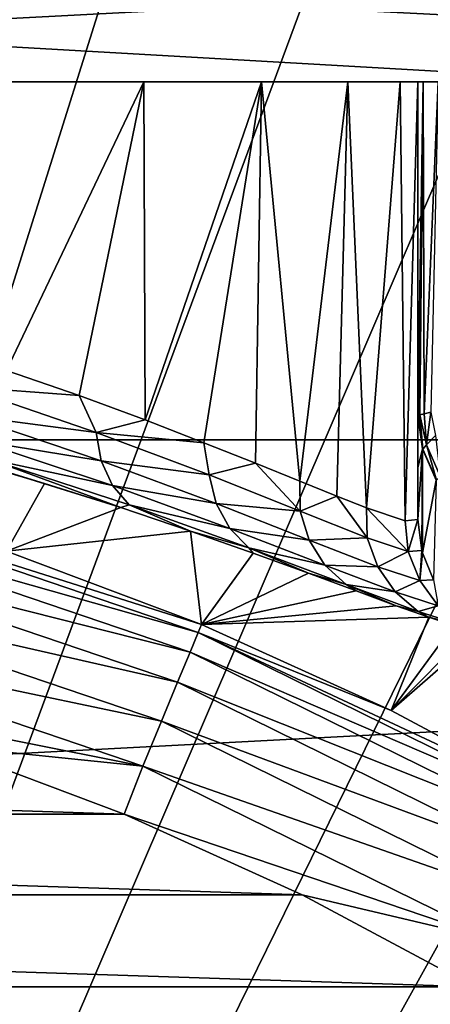
# Model space of a CAD drawing. Units: millimetres. Extents: x -77 to 77, y -106 to 96.
# Drawn here: x 3 to 4, y -19 to -17 of the extents above; entities that cross this region are included whole.
import ezdxf

# ---------------------------------------------------------------- set-up
doc = ezdxf.new("R2010")
doc.units = ezdxf.units.MM
doc.header["$LTSCALE"] = 101.851852
for name, color, linetype in [('1', 7, 'CONTINUOUS'), ('100', 7, 'CONTINUOUS'), ('104', 7, 'CONTINUOUS'), ('107', 7, 'CONTINUOUS'), ('108', 7, 'CONTINUOUS'), ('111', 7, 'CONTINUOUS'), ('66', 7, 'CONTINUOUS'), ('70', 7, 'CONTINUOUS'), ('72', 7, 'CONTINUOUS'), ('77', 7, 'CONTINUOUS'), ('78', 7, 'CONTINUOUS'), ('86', 7, 'CONTINUOUS'), ('87', 7, 'CONTINUOUS'), ('89', 7, 'CONTINUOUS'), ('99', 7, 'CONTINUOUS')]:
    doc.layers.add(name, color=color, linetype=linetype)

msp = doc.modelspace()

# ---------------------------------------------------------------- linework, layer by layer
at = {"layer": '1', "color": 7, "linetype": 'CONTINUOUS', "true_color": 0xaaaaaa}
for points in [[(77, 0.25, 46.5), (77, -95.25, 46.5), (-77, 0.25, 46.5), (77, 0.25, 46.5)], [(-77, 0.25, 46.5), (77, -95.25, 46.5), (-77, -95.25, 46.5), (-77, 0.25, 46.5)]]:
    msp.add_3dface(points, dxfattribs=at)
at = {"layer": '100', "color": 7, "linetype": 'CONTINUOUS', "true_color": 0xaaaaaa}
for points in [[(2.4969, -17.7039, 98.6473), (2.6738, -17.7654, 98.8415), (2.3909, -17.7445, 98.5306), (2.4969, -17.7039, 98.6473)], [(2.6738, -17.7654, 98.8415), (2.7151, -17.8553, 98.8759), (2.3909, -17.7445, 98.5306), (2.6738, -17.7654, 98.8415)], [(2.7151, -17.8553, 98.8759), (2.3996, -17.814, 98.4994), (2.3909, -17.7445, 98.5306), (2.7151, -17.8553, 98.8759)], [(2.6738, -17.7654, 98.8415), (2.8347, -17.8249, 99.0471), (2.7151, -17.8553, 98.8759), (2.6738, -17.7654, 98.8415)], [(2.728, -17.9248, 98.8464), (2.4214, -17.8741, 98.4572), (2.3996, -17.814, 98.4994), (2.728, -17.9248, 98.8464)], [(2.728, -17.9248, 98.8464), (2.3996, -17.814, 98.4994), (2.7151, -17.8553, 98.8759), (2.728, -17.9248, 98.8464)], [(2.8347, -17.8249, 99.0471), (2.9784, -17.8805, 99.2618), (2.7151, -17.8553, 98.8759), (2.8347, -17.8249, 99.0471)], [(2.7555, -17.985, 98.8077), (2.4549, -17.921, 98.4066), (2.4214, -17.8741, 98.4572), (2.7555, -17.985, 98.8077)], [(2.7555, -17.985, 98.8077), (2.4214, -17.8741, 98.4572), (2.728, -17.9248, 98.8464), (2.7555, -17.985, 98.8077)], [(2.9784, -17.8805, 99.2618), (2.9907, -17.9593, 99.2633), (2.7151, -17.8553, 98.8759), (2.9784, -17.8805, 99.2618)], [(2.9907, -17.9593, 99.2633), (2.728, -17.9248, 98.8464), (2.7151, -17.8553, 98.8759), (2.9907, -17.9593, 99.2633)], [(2.9784, -17.8805, 99.2618), (3.1044, -17.9308, 99.4836), (2.9907, -17.9593, 99.2633), (2.9784, -17.8805, 99.2618)], [(2.5891, -17.9799, 98.4231), (2.3888, -17.9209, 98.2303), (2.4303, -17.9314, 98.291), (2.5891, -17.9799, 98.4231)], [(2.4549, -17.921, 98.4066), (2.7753, -18.0388, 98.6312), (2.4303, -17.9314, 98.291), (2.4549, -17.921, 98.4066)], [(2.7957, -18.0319, 98.7622), (2.7753, -18.0388, 98.6312), (2.4549, -17.921, 98.4066), (2.7957, -18.0319, 98.7622)], [(2.7957, -18.0319, 98.7622), (2.4549, -17.921, 98.4066), (2.7555, -17.985, 98.8077), (2.7957, -18.0319, 98.7622)], [(3.0084, -18.0292, 99.2371), (2.7555, -17.985, 98.8077), (2.728, -17.9248, 98.8464), (3.0084, -18.0292, 99.2371)], [(3.0084, -18.0292, 99.2371), (2.728, -17.9248, 98.8464), (2.9907, -17.9593, 99.2633), (3.0084, -18.0292, 99.2371)], [(2.7753, -18.0388, 98.6312), (2.5891, -17.9799, 98.4231), (2.4303, -17.9314, 98.291), (2.7753, -18.0388, 98.6312)], [(3.1044, -17.9308, 99.4836), (3.2129, -18.0478, 99.6874), (2.9907, -17.9593, 99.2633), (3.1044, -17.9308, 99.4836)], [(3.1044, -17.9308, 99.4836), (3.2123, -17.9745, 99.7103), (3.2129, -18.0478, 99.6874), (3.1044, -17.9308, 99.4836)], [(3.2129, -18.0478, 99.6874), (3.0084, -18.0292, 99.2371), (2.9907, -17.9593, 99.2633), (3.2129, -18.0478, 99.6874)], [(3.0415, -18.0896, 99.2035), (2.7957, -18.0319, 98.7622), (2.7555, -17.985, 98.8077), (3.0415, -18.0896, 99.2035)], [(3.0415, -18.0896, 99.2035), (2.7555, -17.985, 98.8077), (3.0084, -18.0292, 99.2371), (3.0415, -18.0896, 99.2035)], [(3.2123, -17.9745, 99.7103), (3.3022, -18.0109, 99.9401), (3.2129, -18.0478, 99.6874), (3.2123, -17.9745, 99.7103)], [(3.3022, -18.0109, 99.9401), (3.3763, -18.1124, 100.1416), (3.2129, -18.0478, 99.6874), (3.3022, -18.0109, 99.9401)], [(3.3022, -18.0109, 99.9401), (3.3747, -18.0393, 100.1719), (3.3763, -18.1124, 100.1416), (3.3022, -18.0109, 99.9401)], [(2.9456, -18.0961, 98.8526), (2.7753, -18.0388, 98.6312), (2.7957, -18.0319, 98.7622), (2.9456, -18.0961, 98.8526)], [(3.088, -18.1367, 99.1648), (2.9456, -18.0961, 98.8526), (2.7957, -18.0319, 98.7622), (3.088, -18.1367, 99.1648)], [(3.088, -18.1367, 99.1648), (2.7957, -18.0319, 98.7622), (3.0415, -18.0896, 99.2035), (3.088, -18.1367, 99.1648)], [(3.2349, -18.1181, 99.6663), (3.0415, -18.0896, 99.2035), (3.0084, -18.0292, 99.2371), (3.2349, -18.1181, 99.6663)], [(3.2349, -18.1181, 99.6663), (3.0084, -18.0292, 99.2371), (3.2129, -18.0478, 99.6874), (3.2349, -18.1181, 99.6663)], [(3.3747, -18.0393, 100.1719), (3.4693, -18.0708, 100.6375), (3.4763, -18.1459, 100.6172), (3.3747, -18.0393, 100.1719)], [(3.3747, -18.0393, 100.1719), (3.4763, -18.1459, 100.6172), (3.3763, -18.1124, 100.1416), (3.3747, -18.0393, 100.1719)], [(3.3763, -18.1124, 100.1416), (3.2349, -18.1181, 99.6663), (3.2129, -18.0478, 99.6874), (3.3763, -18.1124, 100.1416)], [(3.4693, -18.0708, 100.6375), (3.5, -18.0681, 101.1), (3.4763, -18.1459, 100.6172), (3.4693, -18.0708, 100.6375)], [(3.5, -18.0681, 101.1), (3.5097, -18.1437, 101.103), (3.4763, -18.1459, 100.6172), (3.5, -18.0681, 101.1)], [(3.2732, -18.179, 99.6397), (3.088, -18.1367, 99.1648), (3.0415, -18.0896, 99.2035), (3.2732, -18.179, 99.6397)], [(3.2732, -18.179, 99.6397), (3.0415, -18.0896, 99.2035), (3.2349, -18.1181, 99.6663), (3.2732, -18.179, 99.6397)], [(3.0986, -18.15, 99.0848), (2.9456, -18.0961, 98.8526), (3.088, -18.1367, 99.1648), (3.0986, -18.15, 99.0848)], [(3.4021, -18.1832, 100.1273), (3.2349, -18.1181, 99.6663), (3.3763, -18.1124, 100.1416), (3.4021, -18.1832, 100.1273)], [(3.4763, -18.1459, 100.6172), (3.4021, -18.1832, 100.1273), (3.3763, -18.1124, 100.1416), (3.4763, -18.1459, 100.6172)], [(3.2335, -18.1991, 99.326), (3.0986, -18.15, 99.0848), (3.088, -18.1367, 99.1648), (3.2335, -18.1991, 99.326)], [(3.3252, -18.2264, 99.6093), (3.2335, -18.1991, 99.326), (3.088, -18.1367, 99.1648), (3.3252, -18.2264, 99.6093)], [(3.3252, -18.2264, 99.6093), (3.088, -18.1367, 99.1648), (3.2732, -18.179, 99.6397), (3.3252, -18.2264, 99.6093)], [(3.4021, -18.1832, 100.1273), (3.2732, -18.179, 99.6397), (3.2349, -18.1181, 99.6663), (3.4021, -18.1832, 100.1273)], [(3.5044, -18.2169, 100.6112), (3.4021, -18.1832, 100.1273), (3.4763, -18.1459, 100.6172), (3.5044, -18.2169, 100.6112)], [(3.5097, -18.1437, 101.103), (3.5044, -18.2169, 100.6112), (3.4763, -18.1459, 100.6172), (3.5097, -18.1437, 101.103)], [(3.5097, -18.1437, 101.103), (3.5112, -18.1494, 101.1032), (3.5044, -18.2169, 100.6112), (3.5097, -18.1437, 101.103)], [(3.5112, -18.1494, 101.1032), (3.5384, -18.2148, 101.1058), (3.5044, -18.2169, 100.6112), (3.5112, -18.1494, 101.1032)], [(3.4445, -18.2444, 100.1093), (3.3252, -18.2264, 99.6093), (3.2732, -18.179, 99.6397), (3.4445, -18.2444, 100.1093)], [(3.4445, -18.2444, 100.1093), (3.2732, -18.179, 99.6397), (3.4021, -18.1832, 100.1273), (3.4445, -18.2444, 100.1093)], [(3.5044, -18.2169, 100.6112), (3.4445, -18.2444, 100.1093), (3.4021, -18.1832, 100.1273), (3.5044, -18.2169, 100.6112)], [(3.3498, -18.2422, 99.574), (3.2335, -18.1991, 99.326), (3.3252, -18.2264, 99.6093), (3.3498, -18.2422, 99.574)], [(3.4474, -18.2783, 99.8269), (3.3498, -18.2422, 99.574), (3.3252, -18.2264, 99.6093), (3.4474, -18.2783, 99.8269)], [(3.5009, -18.2922, 100.0887), (3.4474, -18.2783, 99.8269), (3.3252, -18.2264, 99.6093), (3.5009, -18.2922, 100.0887)], [(3.5009, -18.2922, 100.0887), (3.3252, -18.2264, 99.6093), (3.4445, -18.2444, 100.1093), (3.5009, -18.2922, 100.0887)], [(3.5494, -18.2784, 100.603), (3.4445, -18.2444, 100.1093), (3.5044, -18.2169, 100.6112), (3.5494, -18.2784, 100.603)], [(3.5384, -18.2148, 101.1058), (3.5494, -18.2784, 100.603), (3.5044, -18.2169, 100.6112), (3.5384, -18.2148, 101.1058)], [(3.5494, -18.2784, 100.603), (3.5009, -18.2922, 100.0887), (3.4445, -18.2444, 100.1093), (3.5494, -18.2784, 100.603)], [(3.5265, -18.3066, 100.083), (3.4474, -18.2783, 99.8269), (3.5009, -18.2922, 100.0887), (3.5265, -18.3066, 100.083)], [(3.6085, -18.3263, 100.5934), (3.5009, -18.2922, 100.0887), (3.5494, -18.2784, 100.603), (3.6085, -18.3263, 100.5934)], [(3.6085, -18.3263, 100.5934), (3.5265, -18.3066, 100.083), (3.5009, -18.2922, 100.0887), (3.6085, -18.3263, 100.5934)], [(3.5871, -18.3266, 100.341), (3.5265, -18.3066, 100.083), (3.6085, -18.3263, 100.5934), (3.5871, -18.3266, 100.341)]]:
    msp.add_3dface(points, dxfattribs=at)
at = {"layer": '104', "color": 7, "linetype": 'CONTINUOUS', "true_color": 0xaaaaaa}
for points in [[(3.5, -17, 107.6), (3.5125, -17, 107.7113), (3.5, -17.8141, 107.6), (3.5, -17, 107.6)], [(3.5, -17.8141, 107.6), (3.5125, -17, 107.7113), (3.5001, -17.814, 107.6087), (3.5, -17.8141, 107.6)], [(3.5001, -17.814, 107.6087), (3.5125, -17, 107.7113), (3.5003, -17.8139, 107.6175), (3.5001, -17.814, 107.6087)], [(3.5003, -17.8139, 107.6175), (3.5125, -17, 107.7113), (3.5051, -17.8127, 107.6709), (3.5003, -17.8139, 107.6175)], [(3.5051, -17.8127, 107.6709), (3.5125, -17, 107.7113), (3.5155, -17.8101, 107.7236), (3.5051, -17.8127, 107.6709)], [(3.5125, -17, 107.7113), (3.5495, -17, 107.8168), (3.5155, -17.8101, 107.7236), (3.5125, -17, 107.7113)], [(3.5155, -17.8101, 107.7236), (3.5495, -17, 107.8168), (3.5317, -17.8061, 107.7751), (3.5155, -17.8101, 107.7236)]]:
    msp.add_3dface(points, dxfattribs=at)
at = {"layer": '107', "color": 7, "linetype": 'CONTINUOUS', "true_color": 0xaaaaaa}
for points in [[(3.5003, -17.8139, 107.6175), (3.5051, -17.8127, 107.6709), (3.5118, -17.8959, 107.6188), (3.5003, -17.8139, 107.6175)], [(3.5051, -17.8127, 107.6709), (3.5155, -17.8101, 107.7236), (3.5212, -17.886, 107.7066), (3.5051, -17.8127, 107.6709)], [(3.5118, -17.8959, 107.6188), (3.5051, -17.8127, 107.6709), (3.5212, -17.886, 107.7066), (3.5118, -17.8959, 107.6188)], [(3.5155, -17.8101, 107.7236), (3.5317, -17.8061, 107.7751), (3.5212, -17.886, 107.7066), (3.5155, -17.8101, 107.7236)], [(3.5317, -17.8061, 107.7751), (3.5428, -17.8629, 107.7883), (3.5212, -17.886, 107.7066), (3.5317, -17.8061, 107.7751)], [(3.5428, -17.8629, 107.7883), (3.5542, -17.9621, 107.7099), (3.5212, -17.886, 107.7066), (3.5428, -17.8629, 107.7883)], [(3.5455, -17.972, 107.6193), (3.5118, -17.8959, 107.6188), (3.5212, -17.886, 107.7066), (3.5455, -17.972, 107.6193)], [(3.5542, -17.9621, 107.7099), (3.5455, -17.972, 107.6193), (3.5212, -17.886, 107.7066), (3.5542, -17.9621, 107.7099)]]:
    msp.add_3dface(points, dxfattribs=at)
at = {"layer": '108', "color": 7, "linetype": 'CONTINUOUS', "true_color": 0xaaaaaa}
for points in [[(3.5114, -17.8958, 107.6032), (3.5, -17.8141, 107.6), (3.5001, -17.814, 107.6087), (3.5114, -17.8958, 107.6032)], [(3.5114, -17.8958, 107.6032), (3.5001, -17.814, 107.6087), (3.5003, -17.8139, 107.6175), (3.5114, -17.8958, 107.6032)], [(3.5114, -17.8958, 107.6032), (3.5003, -17.8139, 107.6175), (3.5118, -17.8959, 107.6188), (3.5114, -17.8958, 107.6032)], [(3.5449, -17.9719, 107.6061), (3.5114, -17.8958, 107.6032), (3.5118, -17.8959, 107.6188), (3.5449, -17.9719, 107.6061)], [(3.5455, -17.972, 107.6193), (3.5449, -17.9719, 107.6061), (3.5118, -17.8959, 107.6188), (3.5455, -17.972, 107.6193)]]:
    msp.add_3dface(points, dxfattribs=at)
at = {"layer": '111', "color": 7, "linetype": 'CONTINUOUS', "true_color": 0xaaaaaa}
for points in [[(2.0049, -18.0178, 92.9566), (2.9643, -18.3435, 92.9566), (1.9914, -18.068, 92.8399), (2.0049, -18.0178, 92.9566)], [(2.4966, -18.1453, 93.0826), (2.9722, -18.3244, 93.0826), (2.0049, -18.0178, 92.9566), (2.4966, -18.1453, 93.0826)], [(2.0049, -18.0178, 92.9566), (2.9722, -18.3244, 93.0826), (2.9643, -18.3435, 92.9566), (2.0049, -18.0178, 92.9566)], [(1.9914, -18.068, 92.8399), (2.9444, -18.3915, 92.8399), (1.9707, -18.1452, 92.7402), (1.9914, -18.068, 92.8399)], [(1.9914, -18.068, 92.8399), (2.9643, -18.3435, 92.9566), (2.9444, -18.3915, 92.8399), (1.9914, -18.068, 92.8399)], [(1.9707, -18.1452, 92.7402), (2.9139, -18.4653, 92.7402), (1.9442, -18.2442, 92.6639), (1.9707, -18.1452, 92.7402)], [(1.9707, -18.1452, 92.7402), (2.9444, -18.3915, 92.8399), (2.9139, -18.4653, 92.7402), (1.9707, -18.1452, 92.7402)], [(1.9442, -18.2442, 92.6639), (2.8746, -18.56, 92.6639), (1.9135, -18.3587, 92.6162), (1.9442, -18.2442, 92.6639)], [(1.9442, -18.2442, 92.6639), (2.9139, -18.4653, 92.7402), (2.8746, -18.56, 92.6639), (1.9442, -18.2442, 92.6639)], [(2.9722, -18.3244, 93.0826), (3.4352, -18.5341, 93.0826), (2.9643, -18.3435, 92.9566), (2.9722, -18.3244, 93.0826)], [(2.9643, -18.3435, 92.9566), (3.8731, -18.7916, 92.9566), (2.9444, -18.3915, 92.8399), (2.9643, -18.3435, 92.9566)], [(3.4352, -18.5341, 93.0826), (3.8834, -18.7737, 93.0826), (2.9643, -18.3435, 92.9566), (3.4352, -18.5341, 93.0826)], [(2.9643, -18.3435, 92.9566), (3.8834, -18.7737, 93.0826), (3.8731, -18.7916, 92.9566), (2.9643, -18.3435, 92.9566)], [(1.8829, -18.481, 92.6), (1.9135, -18.3587, 92.6162), (2.8293, -18.6695, 92.6162), (1.8829, -18.481, 92.6)], [(1.9135, -18.3587, 92.6162), (2.8746, -18.56, 92.6639), (2.8293, -18.6695, 92.6162), (1.9135, -18.3587, 92.6162)], [(2.9444, -18.3915, 92.8399), (3.8471, -18.8367, 92.8399), (2.9139, -18.4653, 92.7402), (2.9444, -18.3915, 92.8399)], [(2.9444, -18.3915, 92.8399), (3.8731, -18.7916, 92.9566), (3.8471, -18.8367, 92.8399), (2.9444, -18.3915, 92.8399)], [(2.9139, -18.4653, 92.7402), (3.8072, -18.9058, 92.7402), (2.8746, -18.56, 92.6639), (2.9139, -18.4653, 92.7402)], [(2.9139, -18.4653, 92.7402), (3.8471, -18.8367, 92.8399), (3.8072, -18.9058, 92.7402), (2.9139, -18.4653, 92.7402)], [(2.3384, -18.6193, 92.6), (1.8829, -18.481, 92.6), (2.8293, -18.6695, 92.6162), (2.3384, -18.6193, 92.6)], [(2.8746, -18.56, 92.6639), (3.7559, -18.9946, 92.6639), (2.8293, -18.6695, 92.6162), (2.8746, -18.56, 92.6639)], [(2.8746, -18.56, 92.6639), (3.8072, -18.9058, 92.7402), (3.7559, -18.9946, 92.6639), (2.8746, -18.56, 92.6639)], [(2.7839, -18.7872, 92.6), (2.3384, -18.6193, 92.6), (2.8293, -18.6695, 92.6162), (2.7839, -18.7872, 92.6)], [(2.7839, -18.7872, 92.6), (2.8293, -18.6695, 92.6162), (3.6966, -19.0973, 92.6162), (2.7839, -18.7872, 92.6)], [(2.8293, -18.6695, 92.6162), (3.7559, -18.9946, 92.6639), (3.6966, -19.0973, 92.6162), (2.8293, -18.6695, 92.6162)], [(3.2175, -18.9839, 92.6), (2.7839, -18.7872, 92.6), (3.6966, -19.0973, 92.6162), (3.2175, -18.9839, 92.6)], [(3.6372, -19.2085, 92.6), (3.2175, -18.9839, 92.6), (3.6966, -19.0973, 92.6162), (3.6372, -19.2085, 92.6)]]:
    msp.add_3dface(points, dxfattribs=at)
at = {"layer": '66', "color": 7, "linetype": 'CONTINUOUS', "true_color": 0xaaaaaa}
for points in [[(17.129, -17.8737, 60), (16.238, -16.125, 60), (-17.129, -17.8737, 60), (17.129, -17.8737, 60)], [(16.238, -16.125, 60), (-16.238, -16.125, 60), (-17.129, -17.8737, 60), (16.238, -16.125, 60)], [(17.8323, -19.7059, 60), (17.129, -17.8737, 60), (-17.8323, -19.7059, 60), (17.8323, -19.7059, 60)], [(17.129, -17.8737, 60), (-17.129, -17.8737, 60), (-17.8323, -19.7059, 60), (17.129, -17.8737, 60)]]:
    msp.add_3dface(points, dxfattribs=at)
at = {"layer": '70', "color": 7, "linetype": 'CONTINUOUS', "true_color": 0xaaaaaa}
for points in [[(-2.3384, -18.6193, 92.6), (2.7839, -18.7872, 92.6), (-2.7839, -18.7872, 92.6), (-2.3384, -18.6193, 92.6)], [(2.3384, -18.6193, 92.6), (2.7839, -18.7872, 92.6), (-2.3384, -18.6193, 92.6), (2.3384, -18.6193, 92.6)], [(-2.7839, -18.7872, 92.6), (3.2175, -18.9839, 92.6), (-3.2175, -18.9839, 92.6), (-2.7839, -18.7872, 92.6)], [(2.7839, -18.7872, 92.6), (3.2175, -18.9839, 92.6), (-2.7839, -18.7872, 92.6), (2.7839, -18.7872, 92.6)], [(-3.2175, -18.9839, 92.6), (3.6372, -19.2085, 92.6), (-3.6372, -19.2085, 92.6), (-3.2175, -18.9839, 92.6)], [(3.2175, -18.9839, 92.6), (3.6372, -19.2085, 92.6), (-3.2175, -18.9839, 92.6), (3.2175, -18.9839, 92.6)], [(-3.6372, -19.2085, 92.6), (4.0413, -19.4602, 92.6), (-4.0413, -19.4602, 92.6), (-3.6372, -19.2085, 92.6)], [(3.6372, -19.2085, 92.6), (4.0413, -19.4602, 92.6), (-3.6372, -19.2085, 92.6), (3.6372, -19.2085, 92.6)]]:
    msp.add_3dface(points, dxfattribs=at)
at = {"layer": '72', "color": 7, "linetype": 'CONTINUOUS', "true_color": 0xaaaaaa}
for points in [[(17.561, -15.7648, 108.1), (18.4559, -17.5915, 108.1), (-17.561, -15.7648, 108.1), (17.561, -15.7648, 108.1)], [(-17.561, -15.7648, 108.1), (18.4559, -17.5915, 108.1), (4, -17, 108.1), (-17.561, -15.7648, 108.1)], [(-17.561, -15.7648, 108.1), (4, -17, 108.1), (-4, -17, 108.1), (-17.561, -15.7648, 108.1)]]:
    msp.add_3dface(points, dxfattribs=at)
at = {"layer": '77', "color": 7, "linetype": 'CONTINUOUS', "true_color": 0xaaaaaa}
for points in [[(2.2026, -3.8397, 111.6215), (0, -25.5, 112.1), (3.2969, -3.9791, 111.6215), (2.2026, -3.8397, 111.6215)], [(3.2969, -3.9791, 111.6215), (0, -25.5, 112.1), (4.3827, -4.1737, 111.6215), (3.2969, -3.9791, 111.6215)], [(4.3827, -4.1737, 111.6215), (0, -25.5, 112.1), (5.4572, -4.4231, 111.6215), (4.3827, -4.1737, 111.6215)], [(5.4572, -4.4231, 111.6215), (0, -25.5, 112.1), (6.5177, -4.7265, 111.6215), (5.4572, -4.4231, 111.6215)], [(6.5177, -4.7265, 111.6215), (0, -25.5, 112.1), (7.5615, -5.0833, 111.6215), (6.5177, -4.7265, 111.6215)], [(7.5615, -5.0833, 111.6215), (0, -25.5, 112.1), (8.5859, -5.4925, 111.6215), (7.5615, -5.0833, 111.6215)], [(8.5859, -5.4925, 111.6215), (0, -25.5, 112.1), (9.5882, -5.953, 111.6215), (8.5859, -5.4925, 111.6215)], [(9.5882, -5.953, 111.6215), (0, -25.5, 112.1), (10.566, -6.4637, 111.6215), (9.5882, -5.953, 111.6215)], [(10.566, -6.4637, 111.6215), (0, -25.5, 112.1), (11.5166, -7.0233, 111.6215), (10.566, -6.4637, 111.6215)], [(11.5166, -7.0233, 111.6215), (0, -25.5, 112.1), (12.4376, -7.6304, 111.6215), (11.5166, -7.0233, 111.6215)], [(12.4376, -7.6304, 111.6215), (0, -25.5, 112.1), (13.3268, -8.2833, 111.6215), (12.4376, -7.6304, 111.6215)], [(13.3268, -8.2833, 111.6215), (0, -25.5, 112.1), (14.1817, -8.9803, 111.6215), (13.3268, -8.2833, 111.6215)], [(14.1817, -8.9803, 111.6215), (0, -25.5, 112.1), (15.0002, -9.7198, 111.6215), (14.1817, -8.9803, 111.6215)], [(15.0002, -9.7198, 111.6215), (0, -25.5, 112.1), (15.7802, -10.4998, 111.6215), (15.0002, -9.7198, 111.6215)], [(15.7802, -10.4998, 111.6215), (0, -25.5, 112.1), (16.5197, -11.3183, 111.6215), (15.7802, -10.4998, 111.6215)], [(16.5197, -11.3183, 111.6215), (0, -25.5, 112.1), (17.2167, -12.1732, 111.6215), (16.5197, -11.3183, 111.6215)], [(17.2167, -12.1732, 111.6215), (0, -25.5, 112.1), (17.8696, -13.0624, 111.6215), (17.2167, -12.1732, 111.6215)], [(17.8696, -13.0624, 111.6215), (0, -25.5, 112.1), (18.4767, -13.9834, 111.6215), (17.8696, -13.0624, 111.6215)], [(18.4767, -13.9834, 111.6215), (0, -25.5, 112.1), (19.0363, -14.934, 111.6215), (18.4767, -13.9834, 111.6215)], [(19.0363, -14.934, 111.6215), (0, -25.5, 112.1), (19.547, -15.9118, 111.6215), (19.0363, -14.934, 111.6215)], [(19.547, -15.9118, 111.6215), (0, -25.5, 112.1), (20.0075, -16.9141, 111.6215), (19.547, -15.9118, 111.6215)], [(20.0075, -16.9141, 111.6215), (0, -25.5, 112.1), (20.4167, -17.9385, 111.6215), (20.0075, -16.9141, 111.6215)], [(20.4167, -17.9385, 111.6215), (0, -25.5, 112.1), (20.7735, -18.9823, 111.6215), (20.4167, -17.9385, 111.6215)], [(20.7735, -18.9823, 111.6215), (0, -25.5, 112.1), (21.0769, -20.0428, 111.6215), (20.7735, -18.9823, 111.6215)]]:
    msp.add_3dface(points, dxfattribs=at)
at = {"layer": '78', "color": 7, "linetype": 'CONTINUOUS', "true_color": 0xaaaaaa}
for points in [[(2.3888, -17.9209, 98.2303), (2.5891, -17.9799, 98.4231), (2.4966, -18.1453, 93.0826), (2.3888, -17.9209, 98.2303)], [(2.5891, -17.9799, 98.4231), (2.7753, -18.0388, 98.6312), (2.4966, -18.1453, 93.0826), (2.5891, -17.9799, 98.4231)], [(2.7753, -18.0388, 98.6312), (2.9456, -18.0961, 98.8526), (2.4966, -18.1453, 93.0826), (2.7753, -18.0388, 98.6312)], [(2.4966, -18.1453, 93.0826), (2.9456, -18.0961, 98.8526), (2.9722, -18.3244, 93.0826), (2.4966, -18.1453, 93.0826)], [(2.9456, -18.0961, 98.8526), (3.0986, -18.15, 99.0848), (2.9722, -18.3244, 93.0826), (2.9456, -18.0961, 98.8526)], [(3.0986, -18.15, 99.0848), (3.2335, -18.1991, 99.326), (2.9722, -18.3244, 93.0826), (3.0986, -18.15, 99.0848)], [(3.2335, -18.1991, 99.326), (3.3498, -18.2422, 99.574), (2.9722, -18.3244, 93.0826), (3.2335, -18.1991, 99.326)], [(3.3498, -18.2422, 99.574), (3.4474, -18.2783, 99.8269), (2.9722, -18.3244, 93.0826), (3.3498, -18.2422, 99.574)], [(3.4474, -18.2783, 99.8269), (3.5265, -18.3066, 100.083), (2.9722, -18.3244, 93.0826), (3.4474, -18.2783, 99.8269)], [(2.9722, -18.3244, 93.0826), (3.5265, -18.3066, 100.083), (3.4352, -18.5341, 93.0826), (2.9722, -18.3244, 93.0826)], [(3.5265, -18.3066, 100.083), (3.5871, -18.3266, 100.341), (3.4352, -18.5341, 93.0826), (3.5265, -18.3066, 100.083)], [(3.5871, -18.3266, 100.341), (3.6298, -18.338, 100.5992), (3.4352, -18.5341, 93.0826), (3.5871, -18.3266, 100.341)], [(3.6298, -18.338, 100.5992), (3.6635, -18.3351, 101.1105), (3.4352, -18.5341, 93.0826), (3.6298, -18.338, 100.5992)], [(3.4352, -18.5341, 93.0826), (3.6635, -18.3351, 101.1105), (3.8834, -18.7737, 93.0826), (3.4352, -18.5341, 93.0826)]]:
    msp.add_3dface(points, dxfattribs=at)
at = {"layer": '86', "color": 7, "linetype": 'CONTINUOUS', "true_color": 0xaaaaaa}
for points in [[(-4, -17, 108.1), (4, -17, 108.1), (3.8887, -17, 108.0875), (-4, -17, 108.1)], [(-4, -17, 108.1), (3.8887, -17, 108.0875), (-3.8887, -17, 108.0875), (-4, -17, 108.1)], [(3.8887, -17, 108.0875), (3.7832, -17, 108.0505), (-3.8887, -17, 108.0875), (3.8887, -17, 108.0875)], [(-3.8887, -17, 108.0875), (3.7832, -17, 108.0505), (-3.7832, -17, 108.0505), (-3.8887, -17, 108.0875)], [(3.7832, -17, 108.0505), (3.6882, -17, 107.9908), (-3.7832, -17, 108.0505), (3.7832, -17, 108.0505)], [(-3.7832, -17, 108.0505), (3.6882, -17, 107.9908), (-3.6882, -17, 107.9908), (-3.7832, -17, 108.0505)], [(3.6882, -17, 107.9908), (3.6092, -17, 107.9118), (-3.6882, -17, 107.9908), (3.6882, -17, 107.9908)], [(-3.6882, -17, 107.9908), (3.6092, -17, 107.9118), (-3.6092, -17, 107.9118), (-3.6882, -17, 107.9908)], [(3.6092, -17, 107.9118), (3.5495, -17, 107.8168), (-3.6092, -17, 107.9118), (3.6092, -17, 107.9118)], [(-3.6092, -17, 107.9118), (3.5495, -17, 107.8168), (-3.5495, -17, 107.8168), (-3.6092, -17, 107.9118)], [(3.5495, -17, 107.8168), (3.5125, -17, 107.7113), (-3.5495, -17, 107.8168), (3.5495, -17, 107.8168)], [(-3.5495, -17, 107.8168), (3.5125, -17, 107.7113), (-3.5125, -17, 107.7113), (-3.5495, -17, 107.8168)], [(3.5125, -17, 107.7113), (3.5, -17, 107.6), (-3.5125, -17, 107.7113), (3.5125, -17, 107.7113)], [(-3.5125, -17, 107.7113), (3.5, -17, 107.6), (-3.5, -17, 107.6), (-3.5125, -17, 107.7113)], [(-3.5, -17, 107.6), (3.5, -17, 107.6), (1.6071, -17, 103.015), (-3.5, -17, 107.6)], [(2.8316, -17, 99.0429), (2.4749, -17, 98.6251), (1.25, -17, 98.9349), (2.8316, -17, 99.0429)], [(1.6071, -17, 99.185), (2.8316, -17, 99.0429), (1.25, -17, 98.9349), (1.6071, -17, 99.185)], [(1.6071, -17, 103.015), (3.5, -17, 107.6), (1.915, -17, 102.7071), (1.6071, -17, 103.015)], [(1.915, -17, 99.4929), (2.8316, -17, 99.0429), (1.6071, -17, 99.185), (1.915, -17, 99.4929)], [(3.5, -17, 107.6), (3.5, -17, 101.1), (1.915, -17, 102.7071), (3.5, -17, 107.6)], [(3.1184, -17, 99.5108), (2.8316, -17, 99.0429), (1.915, -17, 99.4929), (3.1184, -17, 99.5108)], [(2.1651, -17, 99.85), (3.1184, -17, 99.5108), (1.915, -17, 99.4929), (2.1651, -17, 99.85)], [(1.915, -17, 102.7071), (3.5, -17, 101.1), (2.1651, -17, 102.35), (1.915, -17, 102.7071)], [(3.3288, -17, 100.0186), (3.1184, -17, 99.5108), (2.1651, -17, 99.85), (3.3288, -17, 100.0186)], [(2.3493, -17, 100.2451), (3.3288, -17, 100.0186), (2.1651, -17, 99.85), (2.3493, -17, 100.2451)], [(2.1651, -17, 102.35), (3.5, -17, 101.1), (2.3493, -17, 101.9549), (2.1651, -17, 102.35)], [(3.4569, -17, 100.5524), (3.3288, -17, 100.0186), (2.3493, -17, 100.2451), (3.4569, -17, 100.5524)], [(2.462, -17, 100.6658), (3.4569, -17, 100.5524), (2.3493, -17, 100.2451), (2.462, -17, 100.6658)], [(2.3493, -17, 101.9549), (3.5, -17, 101.1), (2.462, -17, 101.5342), (2.3493, -17, 101.9549)], [(2.5, -17, 101.1), (3.4569, -17, 100.5524), (2.462, -17, 100.6658), (2.5, -17, 101.1)], [(3.5, -17, 101.1), (2.5, -17, 101.1), (2.462, -17, 101.5342), (3.5, -17, 101.1)], [(3.5, -17, 101.1), (3.4569, -17, 100.5524), (2.5, -17, 101.1), (3.5, -17, 101.1)]]:
    msp.add_3dface(points, dxfattribs=at)
at = {"layer": '87', "color": 7, "linetype": 'CONTINUOUS', "true_color": 0xaaaaaa}
for points in [[(2.4749, -17, 98.6251), (2.8316, -17, 99.0429), (2.4969, -17.7039, 98.6473), (2.4749, -17, 98.6251)], [(2.4969, -17.7039, 98.6473), (2.8316, -17, 99.0429), (2.6738, -17.7654, 98.8415), (2.4969, -17.7039, 98.6473)], [(2.6738, -17.7654, 98.8415), (2.8316, -17, 99.0429), (2.8347, -17.8249, 99.0471), (2.6738, -17.7654, 98.8415)], [(2.8316, -17, 99.0429), (3.1184, -17, 99.5108), (2.8347, -17.8249, 99.0471), (2.8316, -17, 99.0429)], [(2.8347, -17.8249, 99.0471), (3.1184, -17, 99.5108), (2.9784, -17.8805, 99.2618), (2.8347, -17.8249, 99.0471)], [(2.9784, -17.8805, 99.2618), (3.1184, -17, 99.5108), (3.1044, -17.9308, 99.4836), (2.9784, -17.8805, 99.2618)], [(3.1044, -17.9308, 99.4836), (3.1184, -17, 99.5108), (3.2123, -17.9745, 99.7103), (3.1044, -17.9308, 99.4836)], [(3.1184, -17, 99.5108), (3.3288, -17, 100.0186), (3.2123, -17.9745, 99.7103), (3.1184, -17, 99.5108)], [(3.2123, -17.9745, 99.7103), (3.3288, -17, 100.0186), (3.3022, -18.0109, 99.9401), (3.2123, -17.9745, 99.7103)], [(3.3022, -18.0109, 99.9401), (3.3288, -17, 100.0186), (3.3747, -18.0393, 100.1719), (3.3022, -18.0109, 99.9401)], [(3.3288, -17, 100.0186), (3.4569, -17, 100.5524), (3.3747, -18.0393, 100.1719), (3.3288, -17, 100.0186)], [(3.3747, -18.0393, 100.1719), (3.4569, -17, 100.5524), (3.4693, -18.0708, 100.6375), (3.3747, -18.0393, 100.1719)], [(3.4569, -17, 100.5524), (3.5, -17, 101.1), (3.4693, -18.0708, 100.6375), (3.4569, -17, 100.5524)], [(3.5, -17, 101.1), (3.5, -18.0681, 101.1), (3.4693, -18.0708, 100.6375), (3.5, -17, 101.1)]]:
    msp.add_3dface(points, dxfattribs=at)
at = {"layer": '89', "color": 7, "linetype": 'CONTINUOUS', "true_color": 0xaaaaaa}
for points in [[(3.5, -17, 101.1), (3.5, -17, 107.6), (3.5, -18.0681, 101.1), (3.5, -17, 101.1)], [(3.5, -18.0681, 101.1), (3.5, -17, 107.6), (3.5, -17.9416, 104.3314), (3.5, -18.0681, 101.1)], [(3.5, -17.9416, 104.3314), (3.5, -17, 107.6), (3.5, -17.8141, 107.6), (3.5, -17.9416, 104.3314)]]:
    msp.add_3dface(points, dxfattribs=at)
at = {"layer": '99', "color": 7, "linetype": 'CONTINUOUS', "true_color": 0xaaaaaa}
for points in [[(3.5, -17.9416, 104.3314), (3.5, -17.8141, 107.6), (3.5114, -17.8958, 107.6032), (3.5, -17.9416, 104.3314)], [(3.5, -18.0681, 101.1), (3.5, -17.9416, 104.3314), (3.5114, -17.8958, 107.6032), (3.5, -18.0681, 101.1)], [(3.5, -18.0681, 101.1), (3.5114, -17.8958, 107.6032), (3.5097, -18.1437, 101.103), (3.5, -18.0681, 101.1)], [(3.5097, -18.1437, 101.103), (3.5114, -17.8958, 107.6032), (3.5112, -18.1494, 101.1032), (3.5097, -18.1437, 101.103)], [(3.5114, -17.8958, 107.6032), (3.5449, -17.9719, 107.6061), (3.5112, -18.1494, 101.1032), (3.5114, -17.8958, 107.6032)], [(3.5112, -18.1494, 101.1032), (3.5449, -17.9719, 107.6061), (3.5384, -18.2148, 101.1058), (3.5112, -18.1494, 101.1032)]]:
    msp.add_3dface(points, dxfattribs=at)

doc.saveas('drawing.dxf')
